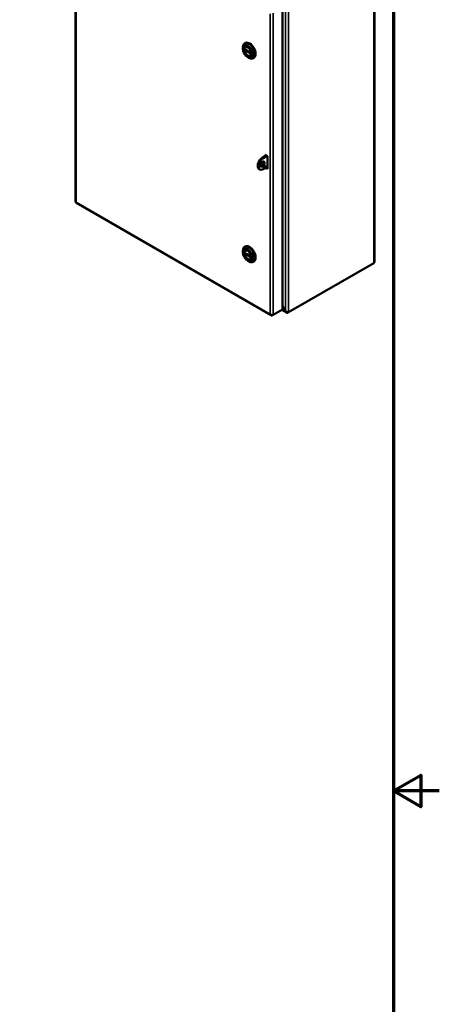
# Model space of a CAD drawing. Units: inches. Extents: x 1 to 190, y 1 to 147.
# Drawn here: x 170 to 190, y 64 to 111 of the extents above; entities that cross this region are included whole.
import ezdxf

# ---------------------------------------------------------------- set-up
doc = ezdxf.new("R2010")
doc.units = ezdxf.units.IN
doc.header["$LTSCALE"] = 8.695652
doc.header["$MEASUREMENT"] = 0
for name, color, linetype, lineweight in [('Border (ANSI)', 7, 'Continuous', 70), ('Visible (ANSI)', 7, 'Continuous', 50), ('Visible Narrow (ANSI)', 7, 'Continuous', 35)]:
    doc.layers.add(name, color=color, linetype=linetype, lineweight=lineweight)

# ---------------------------------------------------------------- blocks, each defined once
blk = doc.blocks.new('Borders Default Border')
at = {"layer": 'Border (ANSI)', "flags": 128}
for points in [[(0.3937, 0.3937), (0.3937, 16.6063), (21.6063, 16.6063), (21.6063, 0.3937), (0.3937, 0.3937)], [(21.8563, 8.5), (21.6063, 8.5), (21.7563, 8.5866), (21.7563, 8.4134), (21.6063, 8.5)]]:
    blk.add_lwpolyline(points, dxfattribs=at)

msp = doc.modelspace()

# ---------------------------------------------------------------- linework, layer by layer
at = {"layer": 'Visible (ANSI)'}
for p, q in [((172.795, 116.158), (172.795, 101.876)), ((186.977, 113.606), (186.977, 99.023)), ((182.618, 111.084), (182.618, 96.766)), ((180.816, 109.39), (180.846, 109.407)), ((180.731, 109.144), (180.731, 109.203)), ((180.805, 109.125), (181.131, 108.937)), ((180.846, 109.101), (180.805, 109.078)), ((180.805, 109.078), (181.131, 108.889)), ((180.871, 109.22), (180.851, 109.209)), ((181.138, 108.94), (181.131, 108.937)), ((181.139, 108.893), (181.131, 108.889)), ((180.968, 108.734), (181.019, 108.704)), ((181.103, 108.817), (181.084, 108.805)), ((181.223, 108.684), (181.254, 108.702)), ((182.62, 104.29), (182.618, 104.291)), ((182.618, 104.289), (182.62, 104.29)), ((182.62, 103.762), (182.62, 104.29)), ((181.656, 103.967), (181.84, 104.072)), ((181.656, 103.967), (181.695, 103.944)), ((181.695, 103.944), (181.879, 104.05)), ((181.801, 104.095), (181.899, 104.038)), ((181.801, 104.05), (181.801, 104.095)), ((181.899, 104.038), (181.899, 103.435)), ((182.618, 103.76), (182.62, 103.762)), ((181.544, 103.406), (181.505, 103.428)), ((181.898, 103.533), (181.695, 103.416)), ((181.899, 103.435), (181.813, 103.484)), ((181.852, 103.507), (181.899, 103.479)), ((181.859, 103.502), (181.859, 103.511)), ((181.898, 103.48), (181.898, 103.533)), ((172.829, 101.817), (182.061, 96.487)), ((180.731, 99.488), (180.731, 99.547)), ((180.816, 99.734), (180.846, 99.751)), ((180.871, 99.564), (180.851, 99.553)), ((180.805, 99.469), (181.131, 99.281)), ((180.846, 99.445), (180.805, 99.422)), ((180.805, 99.422), (181.131, 99.233)), ((180.968, 99.078), (181.019, 99.048)), ((181.103, 99.161), (181.084, 99.149)), ((181.138, 99.284), (181.131, 99.281)), ((181.139, 99.237), (181.131, 99.233)), ((181.223, 99.028), (181.254, 99.046)), ((186.947, 98.963), (182.908, 96.632)), ((182.618, 96.766), (182.167, 96.505)), ((182.8, 96.615), (182.579, 96.743)), ((182.766, 96.689), (182.618, 96.923)), ((182.618, 96.883), (182.746, 96.68)), ((182.128, 96.482), (182.167, 96.505)), ((182.128, 96.502), (182.128, 96.482)), ((182.746, 96.68), (182.765, 96.691)), ((182.869, 96.609), (182.908, 96.632)), ((182.869, 96.609), (182.869, 96.627))]:
    msp.add_line(p, q, dxfattribs=at)
for centre, major_axis in [((180.968, 109.007), (0.167, -0.29)), ((180.968, 109.007), (-0.121, 0.21)), ((181.665, 103.663), (-0.069, -0.12)), ((181.77, 103.544), (-0.0231, -0.04)), ((180.968, 99.351), (0.167, -0.29)), ((180.968, 99.351), (-0.121, 0.21))]:
    msp.add_ellipse(centre, major_axis=major_axis, ratio=0.57735, dxfattribs=at)
for centre, major_axis, start_param, end_param in [((181.019, 109.037), (-0.204, 0.353), 2.356194, 7.068583), ((181.05, 109.055), (0.204, -0.353), 0, 3.141593), ((180.968, 109.007), (-0.116, 0.202), 4.052319, 6.943256), ((180.968, 109.007), (0.116, -0.202), 4.052319, 6.943256), ((180.974, 109.011), (0.117, -0.203), 3.839924, 4.057131), ((180.974, 109.011), (-0.117, 0.203), 5.516251, 6.427523), ((180.974, 109.011), (0.117, -0.203), 6.138848, 7.050119), ((181.667, 103.709), (-0.162, -0.28), 3.974777, 6.283185), ((181.706, 103.686), (-0.162, -0.28), 3.974777, 7.020797), ((181.627, 103.685), (-0.069, -0.12), 0.282827, 2.858766), ((181.731, 103.566), (0.0231, 0.04), 4.133762, 5.291016), ((181.019, 99.381), (-0.204, 0.353), 2.356194, 7.068583), ((180.968, 99.351), (-0.116, 0.202), 4.052319, 6.943256), ((180.974, 99.355), (-0.117, 0.203), 5.516251, 6.427523), ((181.05, 99.399), (0.204, -0.353), 0, 3.141593), ((180.968, 99.351), (0.116, -0.202), 4.052319, 6.943256), ((180.974, 99.355), (0.117, -0.203), 3.839924, 4.057131), ((180.974, 99.355), (0.117, -0.203), 6.138848, 7.050119)]:
    msp.add_ellipse(centre, major_axis=major_axis, ratio=0.57735, start_param=start_param, end_param=end_param, dxfattribs=at)
for points in [[(172.824, 101.854), (172.806, 101.858), (172.795, 101.867), (172.795, 101.876)], [(182.893, 96.628), (182.853, 96.622), (182.797, 96.649), (182.766, 96.689)], [(182.908, 96.632), (182.904, 96.63), (182.898, 96.628), (182.893, 96.628)]]:
    msp.add_open_spline(points, degree=3, dxfattribs=at)
for points, knots in [([(172.829, 101.817), (172.827, 101.818), (172.825, 101.821), (172.823, 101.824), (172.82, 101.83), (172.821, 101.841), (172.824, 101.854)], [0.7853982, 0.7853982, 0.7853982, 0.7853982, 1.0270887, 1.0270887, 1.0270887, 1.5707963, 1.5707963, 1.5707963, 1.5707963]), ([(186.977, 99.023), (186.976, 99.004), (186.968, 98.984), (186.953, 98.968), (186.951, 98.967), (186.949, 98.965), (186.947, 98.963)], [0.7853982, 0.7853982, 0.7853982, 0.7853982, 1.4950283, 1.4950283, 1.4950283, 1.5707963, 1.5707963, 1.5707963, 1.5707963]), ([(182.024, 96.542), (182.031, 96.51), (182.052, 96.486), (182.08, 96.479), (182.094, 96.476), (182.111, 96.477), (182.128, 96.482)], [0, 0, 0, 0, 1.027089, 1.027089, 1.027089, 1.570796, 1.570796, 1.570796, 1.570796]), ([(182.167, 96.505), (182.142, 96.499), (182.105, 96.501), (182.071, 96.514), (182.054, 96.521), (182.037, 96.53), (182.024, 96.542)], [0, 0, 0, 0, 1.027089, 1.027089, 1.027089, 1.570796, 1.570796, 1.570796, 1.570796]), ([(182.869, 96.609), (182.842, 96.598), (182.812, 96.605), (182.789, 96.623), (182.771, 96.636), (182.756, 96.657), (182.746, 96.68)], [-1, -1, -1, -1, -0.43391, -0.43391, -0.43391, 0, 0, 0, 0])]:
    msp.add_open_spline(points, degree=3, knots=knots, dxfattribs=at)
at = {"layer": 'Visible Narrow (ANSI)'}
for p, q in [((172.824, 116.098), (172.824, 101.854)), ((186.947, 98.963), (186.947, 113.584)), ((182.908, 111.252), (182.908, 96.632)), ((182.024, 96.542), (182.024, 110.786)), ((182.167, 110.823), (182.167, 96.505)), ((182.766, 96.689), (182.766, 111.195)), ((172.824, 101.854), (182.024, 96.542)), ((182.608, 96.76), (182.746, 96.68))]:
    msp.add_line(p, q, dxfattribs=at)

# ---------------------------------------------------------------- block references
at = {"xscale": 8.695652173913043, "yscale": 8.695652173913043, "zscale": 8.695652173913043}
msp.add_blockref('Borders Default Border', (0, 0), dxfattribs=at)

doc.saveas('drawing.dxf')
